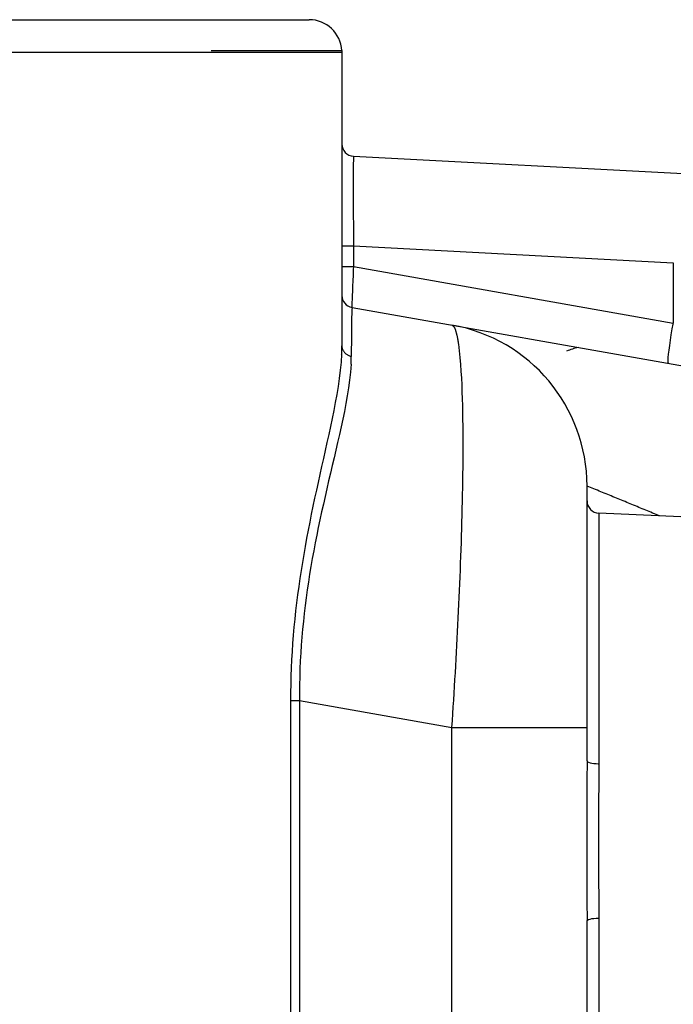
# Model space of a CAD drawing. Extents: x -160 to 260, y -172 to 127.
# Drawn here: x 89 to 93, y 32 to 38 of the extents above; entities that cross this region are included whole.
import ezdxf

# ---------------------------------------------------------------- set-up
doc = ezdxf.new("R2010")
doc.units = 0
doc.linetypes.add('PHANTOM', pattern=[15, 7.5, -1.5, 1.5, -1.5, 1.5, -1.5])
doc.layers.get('0').update_dxf_attribs({"linetype": 'CONTINUOUS'})

msp = doc.modelspace()

# ---------------------------------------------------------------- linework, layer by layer
at = {"color": 7, "linetype": 'CONTINUOUS'}
for p, q in [((77.8191, 37.7846), (90.4188, 37.7846)), ((90.6191, 37.5846), (77.8191, 37.5846)), ((90.6185, 37.5959), (90.6191, 37.5846)), ((90.6191, 37.5846), (90.6191, 35.7887)), ((90.6902, 36.9493), (93.3104, 36.8119)), ((90.6811, 36.0237), (93.8796, 35.4597)), ((92.1191, 33.2494), (92.1191, 34.931)), ((93.6661, 34.7003), (92.1908, 34.7647)), ((92.1191, 30.4996), (92.1191, 32.2698))]:
    msp.add_line(p, q, dxfattribs=at)
at = {"color": 7, "linetype": 'PHANTOM'}
for p, q in [((77.8191, 37.5959), (90.6185, 37.5959)), ((90.6191, 36.4), (90.6902, 36.4)), ((90.6902, 36.4), (90.6902, 36.2736)), ((90.6902, 36.4), (92.647, 36.2975)), ((90.6191, 36.2736), (90.6902, 36.2736)), ((90.6902, 36.2736), (92.647, 35.9286)), ((92.647, 36.2975), (92.647, 35.9286)), ((92.1908, 34.7647), (92.1908, 33.2318)), ((90.305, 33.6184), (90.305, 16.6843)), ((90.305, 33.6184), (90.3591, 33.6184)), ((90.3591, 33.6184), (90.3591, 16.6815)), ((90.3591, 33.6184), (91.2927, 33.4538)), ((91.2927, 30.4996), (91.2927, 33.4538)), ((91.2927, 33.4538), (92.1191, 33.4538)), ((92.1908, 32.2875), (92.1908, 30.7546))]:
    msp.add_line(p, q, dxfattribs=at)
for points in [[(90.6902, 36.9493), (90.6898, 36.9473), (90.6895, 36.9398), (90.6892, 36.9251), (90.6889, 36.9033), (90.6887, 36.8747), (90.6886, 36.8397), (90.6885, 36.7988), (90.6886, 36.7525), (90.6887, 36.7014), (90.6888, 36.6462), (90.6891, 36.5877), (90.6894, 36.5265), (90.6897, 36.4637), (90.6901, 36.4142), (90.6902, 36.4, -1)], [(91.2927, 33.4538), (91.2955, 33.4957), (91.2982, 33.5375), (91.3009, 33.5794), (91.3036, 33.6213), (91.3061, 33.6627), (91.3087, 33.7045), (91.3112, 33.7464), (91.3136, 33.7883), (91.316, 33.8302), (91.3184, 33.8721), (91.3207, 33.914), (91.3229, 33.9559), (91.3251, 33.9978), (91.3273, 34.0397), (91.3294, 34.0816), (91.3314, 34.1235), (91.3334, 34.1654), (91.3354, 34.2073), (91.3373, 34.2492), (91.3391, 34.2911), (91.3408, 34.333), (91.3426, 34.375), (91.3442, 34.4169), (91.3458, 34.4588), (91.3473, 34.5007), (91.3488, 34.5427), (91.3502, 34.5846), (91.3515, 34.6265), (91.3527, 34.6685), (91.3539, 34.7104), (91.355, 34.7523), (91.356, 34.7943), (91.3569, 34.8362), (91.3578, 34.8782), (91.3586, 34.9201), (91.3592, 34.9621), (91.3598, 35.004), (91.3603, 35.046), (91.3606, 35.0879), (91.3608, 35.1299), (91.361, 35.1718), (91.3609, 35.2138), (91.3608, 35.2558), (91.3605, 35.2977), (91.36, 35.3397), (91.3593, 35.3816), (91.3584, 35.4236), (91.3573, 35.4655), (91.356, 35.5074), (91.3543, 35.5494), (91.3523, 35.5913), (91.3499, 35.6331), (91.3471, 35.675), (91.3436, 35.7168), (91.3393, 35.7585), (91.3339, 35.8001, 0.013802), (91.3267, 35.8415, 0.031535), (91.3161, 35.882, 0.198857), (91.2927, 35.9158)], [(92.6167, 35.6824), (92.6157, 35.6839), (92.615, 35.6898), (92.6151, 35.7009), (92.6162, 35.7169), (92.6183, 35.7376), (92.6212, 35.7625), (92.6251, 35.7911), (92.6297, 35.8227), (92.6349, 35.8567), (92.6408, 35.8922), (92.6456, 35.9205), (92.647, 35.9286, -1)], [(90.6191, 35.7887, -0.013785), (90.6176, 35.7388), (90.6142, 35.6889), (90.6092, 35.6393), (90.6029, 35.5897), (90.5955, 35.5403), (90.5873, 35.491), (90.5784, 35.4419), (90.5689, 35.3928), (90.559, 35.3439), (90.5488, 35.295), (90.5383, 35.2462), (90.5276, 35.1974), (90.5168, 35.1486), (90.5059, 35.0999), (90.495, 35.0511), (90.4842, 35.0024), (90.4734, 34.9536), (90.4628, 34.9048), (90.4523, 34.856), (90.4419, 34.8071), (90.4318, 34.7582), (90.422, 34.7092), (90.4124, 34.6602), (90.4031, 34.6111), (90.3941, 34.562), (90.3854, 34.5128), (90.3772, 34.4635), (90.3693, 34.4142), (90.3618, 34.3648), (90.3547, 34.3154), (90.348, 34.2659), (90.3418, 34.2163), (90.336, 34.1667), (90.3308, 34.117), (90.3259, 34.0673), (90.3216, 34.0176), (90.3178, 33.9678), (90.3145, 33.9179), (90.3117, 33.868), (90.3094, 33.8182), (90.3076, 33.7682), (90.3062, 33.7183), (90.3053, 33.6684), (90.305, 33.6184)], [(90.6766, 35.7246, -0.014343), (90.675, 35.6761), (90.6713, 35.6277), (90.666, 35.5795), (90.6595, 35.5314), (90.6519, 35.4835), (90.6434, 35.4357), (90.6342, 35.388), (90.6245, 35.3405), (90.6143, 35.293), (90.6039, 35.2456), (90.5931, 35.1983), (90.5822, 35.151), (90.5712, 35.1038), (90.5601, 35.0565), (90.5491, 35.0093), (90.538, 34.962), (90.5271, 34.9147), (90.5163, 34.8674), (90.5056, 34.8201), (90.4951, 34.7727), (90.4849, 34.7252), (90.4749, 34.6778), (90.4652, 34.6302), (90.4558, 34.5826), (90.4467, 34.5349), (90.438, 34.4872), (90.4297, 34.4394), (90.4218, 34.3915), (90.4142, 34.3435), (90.4071, 34.2955), (90.4005, 34.2475), (90.3943, 34.1993), (90.3886, 34.1511), (90.3833, 34.1029), (90.3786, 34.0546), (90.3744, 34.0062), (90.3707, 33.9579), (90.3675, 33.9094), (90.3648, 33.861), (90.3627, 33.8125), (90.361, 33.764), (90.3599, 33.7155), (90.3592, 33.6669), (90.3591, 33.6184)], [(92.1191, 33.2494), (92.1197, 33.2473), (92.1229, 33.244), (92.129, 33.2407), (92.1377, 33.2378), (92.1487, 33.2354), (92.1616, 33.2336), (92.1758, 33.2323), (92.1874, 33.2318), (92.1908, 33.2318, -1)], [(92.1191, 32.2698), (92.1197, 32.2719), (92.1229, 32.2753), (92.129, 32.2785), (92.1377, 32.2814), (92.1487, 32.2838), (92.1616, 32.2857), (92.1758, 32.2869), (92.1874, 32.2874), (92.1908, 32.2875, -1)]]:
    msp.add_lwpolyline(points, format="xyb", dxfattribs=at)
for points in [[(90.6902, 36.2736), (90.6891, 36.2538), (90.6875, 36.2204), (90.6859, 36.1862), (90.6844, 36.1539), (90.6832, 36.124), (90.6822, 36.0973), (90.6814, 36.0741), (90.6808, 36.055), (90.6806, 36.0403), (90.6805, 36.0303), (90.6807, 36.0251), (90.6811, 36.0237)], [(90.6811, 36.0237), (90.68, 36.0095), (90.6792, 35.9948), (90.679, 35.9806), (90.6787, 35.9664), (90.6784, 35.9521), (90.6783, 35.9376), (90.6781, 35.9233), (90.6779, 35.9091), (90.6777, 35.8949), (90.6776, 35.8806), (90.6775, 35.8664), (90.6774, 35.8521), (90.6773, 35.8379), (90.6772, 35.8236), (90.6771, 35.8094), (90.677, 35.7951), (90.6769, 35.7809), (90.6768, 35.7666), (90.6768, 35.7524), (90.6767, 35.7378), (90.6766, 35.7246)], [(90.6191, 35.7887), (90.6192, 35.7847), (90.6197, 35.7806), (90.6205, 35.7767), (90.6215, 35.7727), (90.6228, 35.7687), (90.6243, 35.765), (90.626, 35.7613), (90.628, 35.7578), (90.63, 35.7546), (90.6324, 35.7514), (90.635, 35.7483), (90.6378, 35.7453), (90.6407, 35.7425), (90.6438, 35.7399), (90.6471, 35.7375), (90.6508, 35.735), (90.6543, 35.733), (90.6578, 35.7311), (90.6615, 35.7295), (90.6653, 35.728), (90.6691, 35.7266), (90.6733, 35.7254), (90.6766, 35.7246)], [(92.5629, 34.7484), (92.5523, 34.7528), (92.5417, 34.7571), (92.5312, 34.7615), (92.5206, 34.7658), (92.51, 34.7702), (92.4995, 34.7745), (92.4889, 34.7789), (92.4783, 34.7832), (92.4678, 34.7876), (92.4572, 34.7919), (92.4466, 34.7963), (92.4361, 34.8006), (92.4255, 34.8049), (92.4149, 34.8093), (92.4044, 34.8136), (92.3938, 34.818), (92.3832, 34.8223), (92.3727, 34.8267), (92.3621, 34.831), (92.3515, 34.8354), (92.341, 34.8397), (92.3304, 34.8441), (92.3198, 34.8484), (92.3093, 34.8528), (92.2991, 34.857), (92.2885, 34.8613), (92.2775, 34.8658), (92.2669, 34.8702), (92.2564, 34.8745), (92.2458, 34.8789), (92.2352, 34.8832), (92.2247, 34.8876), (92.2141, 34.8919), (92.2036, 34.8962), (92.1931, 34.9006), (92.1825, 34.9049), (92.1719, 34.9093), (92.1614, 34.9136), (92.1511, 34.9178), (92.1406, 34.9222), (92.13, 34.9265), (92.1196, 34.9308)], [(92.1191, 33.2494), (92.119, 33.2086), (92.1189, 33.1678), (92.1188, 33.127), (92.1186, 33.0862), (92.1184, 33.0454), (92.1182, 33.0045), (92.1181, 32.9637), (92.1179, 32.9229), (92.1178, 32.8821), (92.1177, 32.8413), (92.1176, 32.8004), (92.1176, 32.7596)], [(92.1908, 33.2318), (92.1908, 33.1924), (92.1906, 33.1531), (92.1905, 33.1138), (92.1903, 33.0744), (92.1901, 33.0351), (92.1899, 32.9957), (92.1897, 32.9564), (92.1896, 32.917), (92.1894, 32.8777), (92.1893, 32.8383), (92.1892, 32.799), (92.1892, 32.7596)], [(92.1176, 32.7596), (92.1176, 32.7188), (92.1177, 32.678), (92.1178, 32.6372), (92.1179, 32.5964), (92.1181, 32.5555), (92.1182, 32.5147), (92.1184, 32.4739), (92.1186, 32.4331), (92.1188, 32.3923), (92.1189, 32.3515), (92.119, 32.3106), (92.1191, 32.2698)], [(92.1892, 32.7596), (92.1892, 32.7203), (92.1893, 32.6809), (92.1894, 32.6416), (92.1896, 32.6022), (92.1897, 32.5629), (92.1899, 32.5235), (92.1901, 32.4842), (92.1903, 32.4449), (92.1905, 32.4055), (92.1906, 32.3662), (92.1908, 32.3268), (92.1908, 32.2875)]]:
    msp.add_lwpolyline(points, dxfattribs=at)
at = {"color": 7, "linetype": 'CONTINUOUS'}
for centre, radius, start, end in [((90.4188, 37.5846), 0.2, 3.21949, 90), ((90.6941, 37.0242), 0.075, 180, 266.99996), ((90.6941, 36.0975), 0.075, 180, 260.00009), ((91.1191, 34.931), 1, 0, 80), ((92.2691, 35.0096), 0.7965, 104.82092, 110.1983), ((92.1941, 34.8396), 0.075, 180, 267.49996)]:
    msp.add_arc(centre, radius, start, end, dxfattribs=at)

doc.saveas('drawing.dxf')
